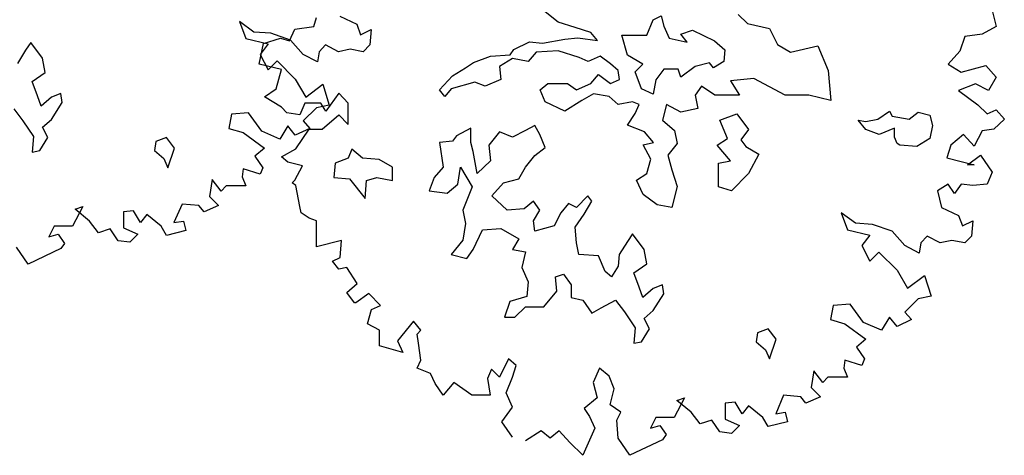
# Model space of a CAD drawing. Units: metres. Extents: x 89 to 672, y 292 to 607.
# Drawn here: x 131 to 142, y 322 to 327 of the extents above; entities that cross this region are included whole.
import ezdxf

# ---------------------------------------------------------------- set-up
doc = ezdxf.new("R2010")
doc.units = ezdxf.units.M
doc.header["$MEASUREMENT"] = 0
doc.layers.add('G', color=76, linetype='Continuous')

msp = doc.modelspace()

# ---------------------------------------------------------------- linework, layer by layer
at = {"layer": 'G'}
for p, q in [((134.699, 326.674), (134.886, 326.587)), ((137.097, 326.608), (136.953, 326.723)), ((138.14, 326.635), (138.228, 326.679)), ((138.228, 326.679), (138.254, 326.565)), ((139.073, 326.694), (139.173, 326.594)), ((141.861, 326.736), (141.906, 326.562)), ((133.596, 326.616), (133.667, 326.429)), ((133.754, 326.5), (133.596, 326.616)), ((134.204, 326.533), (134.415, 326.562)), ((134.415, 326.562), (134.444, 326.661)), ((134.886, 326.587), (134.927, 326.471)), ((137.282, 326.552), (137.097, 326.608)), ((138.069, 326.465), (138.14, 326.635)), ((138.254, 326.565), (138.313, 326.435)), ((139.173, 326.594), (139.417, 326.538)), ((141.906, 326.562), (141.749, 326.479)), ((133.94, 326.487), (133.754, 326.5)), ((134.156, 326.413), (133.94, 326.487)), ((134.146, 326.404), (134.204, 326.533)), ((134.927, 326.471), (135.044, 326.529)), ((135.044, 326.529), (135.027, 326.359)), ((137.455, 326.494), (137.282, 326.552)), ((137.526, 326.409), (137.455, 326.494)), ((137.796, 326.465), (138.069, 326.465)), ((137.855, 326.248), (137.796, 326.465)), ((138.442, 326.477), (138.571, 326.521)), ((138.513, 326.391), (138.442, 326.477)), ((138.571, 326.521), (138.813, 326.406)), ((139.417, 326.538), (139.502, 326.365)), ((141.562, 326.45), (141.504, 326.292)), ((141.749, 326.479), (141.562, 326.45)), ((131.305, 326.385), (131.249, 326.3)), ((131.434, 326.214), (131.305, 326.385)), ((133.667, 326.429), (133.911, 326.371)), ((133.814, 326.147), (133.86, 326.375)), ((133.911, 326.371), (133.824, 326.255)), ((133.86, 326.375), (134.046, 326.433)), ((134.046, 326.433), (134.146, 326.404)), ((134.297, 326.255), (134.156, 326.413)), ((134.542, 326.359), (134.471, 326.284)), ((134.683, 326.284), (134.542, 326.359)), ((135.027, 326.359), (134.956, 326.284)), ((136.609, 326.309), (136.782, 326.394)), ((136.782, 326.394), (136.924, 326.379)), ((136.924, 326.379), (137.167, 326.423)), ((137.167, 326.423), (137.311, 326.438)), ((137.311, 326.438), (137.526, 326.409)), ((138.313, 326.435), (138.513, 326.391)), ((138.813, 326.406), (138.927, 326.306)), ((139.502, 326.365), (139.646, 326.279)), ((139.646, 326.279), (139.946, 326.35)), ((139.946, 326.35), (140.06, 326.079)), ((131.249, 326.3), (131.161, 326.156)), ((133.824, 326.255), (133.911, 326.085)), ((134.455, 326.172), (134.297, 326.255)), ((134.471, 326.284), (134.455, 326.172)), ((134.811, 326.313), (134.683, 326.284)), ((134.956, 326.284), (134.811, 326.313)), ((136.166, 326.165), (136.351, 326.235)), ((136.351, 326.235), (136.568, 326.25)), ((136.568, 326.25), (136.609, 326.309)), ((136.853, 326.279), (136.768, 326.179)), ((137.097, 326.294), (136.853, 326.279)), ((137.326, 326.221), (137.097, 326.294)), ((137.555, 326.235), (137.426, 326.179)), ((137.669, 326.15), (137.555, 326.235)), ((138.025, 326.148), (137.855, 326.248)), ((138.927, 326.306), (138.915, 326.177)), ((141.504, 326.292), (141.376, 326.147)), ((131.463, 326.056), (131.434, 326.214)), ((134.059, 326.089), (133.814, 326.147)), ((133.911, 326.085), (134.011, 326.184)), ((134.011, 326.184), (134.21, 325.985)), ((136.08, 326.106), (136.166, 326.165)), ((136.595, 326.209), (136.453, 326.121)), ((136.768, 326.179), (136.595, 326.209)), ((137.426, 326.179), (137.326, 326.221)), ((137.755, 326.079), (137.669, 326.15)), ((137.94, 326.062), (138.025, 326.148)), ((138.756, 326.162), (138.598, 326.121)), ((138.8, 326.106), (138.756, 326.162)), ((138.915, 326.177), (138.8, 326.106)), ((141.376, 326.147), (141.521, 326.059)), ((141.521, 326.059), (141.79, 326.134)), ((141.79, 326.134), (141.906, 326.006)), ((131.32, 325.956), (131.463, 326.056)), ((134.001, 325.877), (134.059, 326.089)), ((135.793, 325.865), (135.937, 326.021)), ((135.937, 326.021), (136.08, 326.106)), ((136.453, 326.121), (136.465, 325.979)), ((137.455, 325.936), (137.54, 326.035)), ((137.54, 326.035), (137.669, 325.936)), ((137.769, 325.979), (137.755, 326.079)), ((138.011, 325.877), (137.94, 326.062)), ((138.254, 326.092), (138.169, 325.977)), ((138.413, 326.092), (138.254, 326.092)), ((138.442, 326.006), (138.413, 326.092)), ((138.598, 326.121), (138.442, 326.006)), ((140.06, 326.079), (140.09, 325.748)), ((131.378, 325.8), (131.32, 325.956)), ((134.21, 325.985), (134.326, 325.786)), ((134.326, 325.786), (134.513, 325.927)), ((134.513, 325.927), (134.583, 325.699)), ((136.18, 325.95), (135.922, 325.877)), ((136.295, 325.906), (136.18, 325.95)), ((136.465, 325.979), (136.295, 325.906)), ((136.897, 325.865), (136.982, 325.936)), ((136.982, 325.936), (137.197, 325.936)), ((137.197, 325.936), (137.297, 325.865)), ((137.297, 325.865), (137.455, 325.936)), ((137.669, 325.936), (137.769, 325.979)), ((138.169, 325.977), (138.14, 325.818)), ((139.244, 325.992), (138.988, 325.965)), ((138.988, 325.965), (139.088, 325.806)), ((139.588, 325.806), (139.244, 325.992)), ((141.678, 325.931), (141.492, 325.86)), ((141.819, 325.86), (141.678, 325.931)), ((141.906, 326.006), (141.819, 325.86)), ((131.42, 325.685), (131.378, 325.8)), ((131.634, 325.827), (131.534, 325.785)), ((131.649, 325.727), (131.634, 325.827)), ((133.872, 325.79), (134.001, 325.877)), ((134.689, 325.831), (134.544, 325.632)), ((134.789, 325.719), (134.689, 325.831)), ((135.851, 325.792), (135.793, 325.865)), ((135.922, 325.877), (135.851, 325.792)), ((136.953, 325.736), (136.897, 325.865)), ((137.484, 325.821), (137.355, 325.748)), ((137.655, 325.792), (137.484, 325.821)), ((138.14, 325.818), (138.011, 325.877)), ((138.671, 325.906), (138.6, 325.806)), ((138.6, 325.806), (138.63, 325.662)), ((138.815, 325.806), (138.671, 325.906)), ((139.088, 325.806), (138.815, 325.806)), ((139.846, 325.806), (139.588, 325.806)), ((140.09, 325.748), (139.846, 325.806)), ((141.492, 325.86), (141.703, 325.703)), ((131.534, 325.785), (131.42, 325.685)), ((131.534, 325.541), (131.649, 325.727)), ((134.059, 325.674), (133.872, 325.79)), ((134.316, 325.719), (134.258, 325.591)), ((134.49, 325.719), (134.316, 325.719)), ((134.583, 325.699), (134.442, 325.67)), ((134.544, 325.632), (134.49, 325.719)), ((134.789, 325.487), (134.789, 325.719)), ((137.167, 325.633), (136.953, 325.736)), ((137.355, 325.748), (137.167, 325.633)), ((137.755, 325.706), (137.655, 325.792)), ((137.913, 325.736), (137.755, 325.706)), ((137.984, 325.706), (137.913, 325.736)), ((137.942, 325.606), (137.984, 325.706)), ((138.286, 325.706), (138.242, 325.533)), ((138.442, 325.621), (138.286, 325.706)), ((141.703, 325.703), (141.807, 325.603)), ((131.12, 325.656), (131.22, 325.527)), ((133.509, 325.599), (133.48, 325.442)), ((133.696, 325.612), (133.509, 325.599)), ((133.841, 325.413), (133.696, 325.612)), ((134.117, 325.615), (134.059, 325.674)), ((134.258, 325.591), (134.117, 325.615)), ((134.442, 325.67), (134.297, 325.525)), ((134.503, 325.433), (134.689, 325.591)), ((134.689, 325.591), (134.789, 325.487)), ((137.855, 325.477), (137.942, 325.606)), ((138.63, 325.662), (138.442, 325.621)), ((138.871, 325.533), (139.056, 325.604)), ((139.056, 325.604), (139.185, 325.431)), ((140.604, 325.545), (140.733, 325.633)), ((140.733, 325.633), (140.762, 325.575)), ((140.948, 325.545), (141.047, 325.619)), ((141.047, 325.619), (141.177, 325.589)), ((141.177, 325.589), (141.206, 325.475)), ((141.807, 325.603), (141.906, 325.645)), ((141.906, 325.645), (141.994, 325.545)), ((131.22, 325.527), (131.334, 325.354)), ((131.434, 325.456), (131.534, 325.541)), ((134.297, 325.525), (134.368, 325.442)), ((136.838, 325.475), (136.736, 325.419)), ((136.894, 325.375), (136.838, 325.475)), ((138.042, 325.404), (137.855, 325.477)), ((138.242, 325.533), (138.371, 325.419)), ((138.956, 325.331), (138.871, 325.533)), ((140.475, 325.431), (140.389, 325.533)), ((140.389, 325.533), (140.475, 325.519)), ((140.475, 325.519), (140.604, 325.545)), ((140.762, 325.575), (140.948, 325.545)), ((141.206, 325.475), (141.177, 325.331)), ((141.994, 325.545), (141.877, 325.433)), ((131.493, 325.341), (131.434, 325.456)), ((133.48, 325.442), (133.637, 325.396)), ((133.637, 325.396), (133.87, 325.226)), ((134.04, 325.325), (133.841, 325.413)), ((134.127, 325.471), (134.04, 325.325)), ((134.21, 325.367), (134.127, 325.471)), ((134.368, 325.442), (134.21, 325.367)), ((134.216, 325.217), (134.362, 325.433)), ((134.362, 325.433), (134.503, 325.433)), ((136.136, 325.445), (135.978, 325.36)), ((136.136, 325.289), (136.136, 325.445)), ((136.451, 325.404), (136.336, 325.26)), ((136.595, 325.345), (136.451, 325.404)), ((136.736, 325.419), (136.595, 325.345)), ((136.953, 325.231), (136.894, 325.375)), ((138.142, 325.289), (138.042, 325.404)), ((138.371, 325.419), (138.401, 325.277)), ((139.185, 325.431), (139.1, 325.316)), ((140.619, 325.375), (140.475, 325.431)), ((140.789, 325.445), (140.619, 325.375)), ((140.789, 325.345), (140.789, 325.445)), ((141.546, 325.375), (141.405, 325.259)), ((141.662, 325.246), (141.546, 325.375)), ((141.749, 325.416), (141.662, 325.246)), ((141.877, 325.433), (141.749, 325.416)), ((131.334, 325.354), (131.32, 325.183)), ((131.405, 325.198), (131.493, 325.341)), ((132.68, 325.297), (132.665, 325.198)), ((132.794, 325.341), (132.68, 325.297)), ((132.882, 325.227), (132.794, 325.341)), ((135.934, 325.304), (135.793, 325.289)), ((135.793, 325.289), (135.834, 325.016)), ((135.978, 325.36), (135.934, 325.304)), ((136.163, 325.189), (136.136, 325.289)), ((136.336, 325.26), (136.351, 325.087)), ((138.028, 325.263), (138.142, 325.289)), ((138.113, 325.104), (138.028, 325.263)), ((138.401, 325.277), (138.301, 325.148)), ((138.842, 325.26), (138.956, 325.331)), ((138.986, 325.087), (138.842, 325.26)), ((139.1, 325.316), (139.156, 325.245)), ((140.818, 325.275), (140.789, 325.345)), ((140.848, 325.26), (140.818, 325.275)), ((141.033, 325.245), (140.848, 325.26)), ((141.177, 325.331), (141.033, 325.245)), ((141.405, 325.259), (141.363, 325.118)), ((131.32, 325.183), (131.405, 325.198)), ((132.665, 325.198), (132.767, 325.112)), ((132.809, 325.01), (132.882, 325.227)), ((133.87, 325.226), (133.766, 325.139)), ((134.059, 325.13), (134.216, 325.217)), ((134.832, 325.216), (134.789, 325.116)), ((134.947, 325.116), (134.832, 325.216)), ((136.207, 324.946), (136.163, 325.189)), ((136.838, 325.146), (136.953, 325.231)), ((139.156, 325.245), (139.3, 325.16)), ((139.3, 325.16), (139.185, 324.946)), ((132.767, 325.112), (132.809, 325.01)), ((133.766, 325.139), (133.853, 325.01)), ((134.129, 325.072), (134.059, 325.13)), ((134.287, 325.03), (134.129, 325.072)), ((134.647, 325.06), (134.633, 324.902)), ((134.789, 325.116), (134.647, 325.06)), ((135.132, 325.102), (134.947, 325.116)), ((135.276, 325.016), (135.132, 325.102)), ((136.351, 325.087), (136.207, 324.946)), ((136.736, 325.016), (136.838, 325.146)), ((138.069, 324.946), (138.113, 325.104)), ((138.301, 325.148), (138.342, 324.989)), ((138.856, 325.06), (138.986, 325.087)), ((138.856, 324.802), (138.856, 325.06)), ((141.363, 325.118), (141.662, 325.043)), ((141.591, 325.043), (141.732, 325.147)), ((141.662, 325.043), (141.591, 325.043)), ((141.732, 325.147), (141.861, 324.96)), ((133.637, 324.998), (133.625, 324.911)), ((133.824, 324.94), (133.637, 324.998)), ((133.853, 325.01), (133.824, 324.94)), ((134.204, 324.873), (134.287, 325.03)), ((135.276, 324.872), (135.276, 325.016)), ((135.834, 325.016), (135.734, 324.902)), ((135.993, 324.831), (136.022, 325.016)), ((136.022, 325.016), (136.151, 324.802)), ((136.665, 324.887), (136.736, 325.016)), ((137.955, 324.875), (138.069, 324.946)), ((138.342, 324.989), (138.401, 324.804)), ((139.185, 324.946), (139, 324.758)), ((141.861, 324.96), (141.807, 324.831)), ((133.297, 324.881), (133.268, 324.695)), ((133.397, 324.753), (133.297, 324.881)), ((133.625, 324.911), (133.667, 324.811)), ((134.175, 324.844), (134.204, 324.873)), ((134.216, 324.815), (134.175, 324.844)), ((134.633, 324.902), (134.803, 324.887)), ((134.803, 324.887), (134.976, 324.672)), ((134.976, 324.672), (134.991, 324.872)), ((134.991, 324.872), (135.105, 324.902)), ((135.105, 324.902), (135.276, 324.872)), ((135.734, 324.902), (135.678, 324.758)), ((135.878, 324.731), (135.993, 324.831)), ((136.366, 324.702), (136.495, 324.846)), ((136.495, 324.846), (136.665, 324.887)), ((138.028, 324.716), (137.955, 324.875)), ((141.376, 324.831), (141.259, 324.757)), ((141.446, 324.727), (141.376, 324.831)), ((141.521, 324.831), (141.446, 324.727)), ((141.649, 324.815), (141.521, 324.831)), ((141.807, 324.831), (141.649, 324.815)), ((133.451, 324.811), (133.397, 324.753)), ((133.567, 324.811), (133.451, 324.811)), ((133.667, 324.811), (133.567, 324.811)), ((134.258, 324.586), (134.216, 324.815)), ((135.678, 324.758), (135.878, 324.731)), ((136.151, 324.802), (136.049, 324.543)), ((138.401, 324.804), (138.342, 324.575)), ((139, 324.758), (138.856, 324.802)), ((141.259, 324.757), (141.305, 324.574)), ((132.966, 324.612), (132.878, 324.408)), ((133.152, 324.595), (132.966, 324.612)), ((133.268, 324.695), (133.368, 324.595)), ((136.536, 324.543), (136.366, 324.702)), ((136.824, 324.643), (136.724, 324.558)), ((136.894, 324.543), (136.824, 324.643)), ((137.209, 324.616), (137.124, 324.514)), ((137.297, 324.573), (137.209, 324.616)), ((137.423, 324.702), (137.297, 324.573)), ((137.382, 324.502), (137.467, 324.643)), ((137.467, 324.643), (137.423, 324.702)), ((138.184, 324.602), (138.028, 324.716)), ((131.879, 324.583), (131.763, 324.367)), ((131.792, 324.554), (131.879, 324.583)), ((131.949, 324.425), (131.792, 324.554)), ((132.435, 324.537), (132.323, 324.525)), ((132.323, 324.525), (132.323, 324.35)), ((132.509, 324.408), (132.435, 324.537)), ((133.21, 324.525), (133.152, 324.595)), ((133.368, 324.595), (133.21, 324.525)), ((134.274, 324.516), (134.258, 324.586)), ((134.362, 324.458), (134.274, 324.516)), ((136.049, 324.543), (136.078, 324.399)), ((136.724, 324.558), (136.536, 324.543)), ((136.824, 324.429), (136.894, 324.543)), ((137.124, 324.514), (137.053, 324.373)), ((137.282, 324.358), (137.382, 324.502)), ((138.342, 324.575), (138.184, 324.602)), ((140.202, 324.516), (140.272, 324.329)), ((140.359, 324.4), (140.202, 324.516)), ((141.305, 324.574), (141.492, 324.487)), ((132.049, 324.296), (131.949, 324.425)), ((132.58, 324.496), (132.509, 324.408)), ((132.737, 324.367), (132.58, 324.496)), ((132.878, 324.408), (132.982, 324.425)), ((132.982, 324.425), (133.007, 324.321)), ((134.444, 324.429), (134.362, 324.458)), ((134.444, 324.283), (134.444, 324.429)), ((136.078, 324.399), (136.049, 324.214)), ((136.838, 324.314), (136.824, 324.429)), ((140.546, 324.387), (140.359, 324.4)), ((141.492, 324.487), (141.533, 324.371)), ((141.533, 324.371), (141.649, 324.429)), ((141.649, 324.429), (141.633, 324.259)), ((131.564, 324.367), (131.505, 324.251)), ((131.763, 324.367), (131.564, 324.367)), ((132.177, 324.338), (132.049, 324.296)), ((132.265, 324.209), (132.177, 324.338)), ((132.323, 324.35), (132.48, 324.28)), ((132.795, 324.267), (132.737, 324.367)), ((133.007, 324.321), (132.795, 324.267)), ((136.163, 324.114), (136.266, 324.329)), ((136.266, 324.329), (136.465, 324.343)), ((136.465, 324.343), (136.665, 324.229)), ((137.053, 324.373), (136.838, 324.314)), ((137.297, 324.185), (137.282, 324.358)), ((140.272, 324.329), (140.517, 324.271)), ((140.762, 324.313), (140.546, 324.387)), ((140.903, 324.155), (140.762, 324.313)), ((131.505, 324.251), (131.605, 324.28)), ((131.605, 324.28), (131.676, 324.18)), ((131.676, 324.18), (131.634, 324.122)), ((132.393, 324.193), (132.265, 324.209)), ((132.48, 324.28), (132.393, 324.193)), ((134.444, 324.142), (134.444, 324.283)), ((134.718, 324.213), (134.444, 324.142)), ((134.702, 324.026), (134.718, 324.213)), ((136.049, 324.214), (135.922, 324.056)), ((136.665, 324.229), (136.595, 324.114)), ((137.323, 324.056), (137.297, 324.185)), ((137.855, 324.199), (137.767, 324.056)), ((137.911, 324.285), (137.855, 324.199)), ((138.04, 324.114), (137.911, 324.285)), ((140.517, 324.271), (140.43, 324.155)), ((141.077, 324.184), (141.06, 324.072)), ((141.147, 324.259), (141.077, 324.184)), ((141.288, 324.184), (141.147, 324.259)), ((141.417, 324.213), (141.288, 324.184)), ((141.562, 324.184), (141.417, 324.213)), ((141.633, 324.259), (141.562, 324.184)), ((131.277, 323.952), (131.149, 324.139)), ((131.634, 324.122), (131.277, 323.952)), ((136.093, 324.014), (136.163, 324.114)), ((136.595, 324.114), (136.736, 324.085)), ((136.736, 324.085), (136.695, 323.914)), ((138.069, 323.956), (138.04, 324.114)), ((140.43, 324.155), (140.517, 323.985)), ((140.517, 323.985), (140.616, 324.084)), ((140.616, 324.084), (140.816, 323.885)), ((141.06, 324.072), (140.903, 324.155)), ((134.619, 323.985), (134.702, 324.026)), ((134.689, 323.898), (134.619, 323.985)), ((135.922, 324.056), (136.093, 324.014)), ((137.538, 324.043), (137.323, 324.056)), ((137.611, 323.87), (137.538, 324.043)), ((137.767, 324.056), (137.755, 323.929)), ((134.776, 323.914), (134.689, 323.898)), ((134.888, 323.74), (134.776, 323.914)), ((136.695, 323.914), (136.765, 323.756)), ((137.682, 323.814), (137.611, 323.87)), ((137.755, 323.929), (137.682, 323.814)), ((137.925, 323.856), (138.069, 323.956)), ((137.984, 323.7), (137.925, 323.856)), ((140.816, 323.885), (140.932, 323.686)), ((136.765, 323.756), (136.751, 323.597)), ((137.067, 323.814), (137.153, 323.841)), ((137.08, 323.656), (137.067, 323.814)), ((137.153, 323.841), (137.238, 323.726)), ((140.932, 323.686), (141.118, 323.827)), ((141.118, 323.827), (141.189, 323.599)), ((134.776, 323.64), (134.888, 323.74)), ((134.859, 323.528), (134.776, 323.64)), ((136.938, 323.483), (137.08, 323.656)), ((137.238, 323.726), (137.238, 323.585)), ((138.025, 323.585), (137.984, 323.7)), ((138.14, 323.685), (138.025, 323.585)), ((138.24, 323.726), (138.14, 323.685)), ((138.254, 323.626), (138.24, 323.726)), ((135.017, 323.628), (134.876, 323.528)), ((135.145, 323.499), (135.017, 323.628)), ((136.565, 323.541), (136.507, 323.368)), ((136.751, 323.597), (136.565, 323.541)), ((137.238, 323.585), (137.367, 323.556)), ((137.367, 323.556), (137.467, 323.412)), ((137.567, 323.47), (137.726, 323.556)), ((137.726, 323.556), (137.825, 323.427)), ((138.14, 323.441), (138.254, 323.626)), ((141.048, 323.57), (140.903, 323.425)), ((141.189, 323.599), (141.048, 323.57)), ((134.876, 323.528), (134.859, 323.528)), ((135.004, 323.296), (135.046, 323.454)), ((135.046, 323.454), (135.145, 323.499)), ((136.621, 323.368), (136.736, 323.483)), ((136.736, 323.483), (136.938, 323.483)), ((137.467, 323.412), (137.567, 323.47)), ((137.825, 323.427), (137.94, 323.253)), ((138.04, 323.356), (138.14, 323.441)), ((140.115, 323.499), (140.086, 323.342)), ((140.301, 323.512), (140.115, 323.499)), ((140.446, 323.312), (140.301, 323.512)), ((140.903, 323.425), (140.973, 323.342)), ((135.506, 323.325), (135.332, 323.109)), ((135.589, 323.225), (135.506, 323.325)), ((136.507, 323.368), (136.621, 323.368)), ((138.098, 323.241), (138.04, 323.356)), ((140.086, 323.342), (140.243, 323.296)), ((140.733, 323.371), (140.645, 323.225)), ((140.816, 323.267), (140.733, 323.371)), ((140.973, 323.342), (140.816, 323.267)), ((135.133, 323.225), (135.004, 323.296)), ((135.133, 323.055), (135.133, 323.225)), ((135.548, 323.184), (135.589, 323.225)), ((137.94, 323.253), (137.925, 323.083)), ((138.011, 323.097), (138.098, 323.241)), ((139.4, 323.241), (139.285, 323.197)), ((139.488, 323.127), (139.4, 323.241)), ((140.243, 323.296), (140.475, 323.126)), ((140.645, 323.225), (140.446, 323.312)), ((135.332, 323.109), (135.39, 322.981)), ((135.564, 323.084), (135.548, 323.184)), ((137.925, 323.083), (138.011, 323.097)), ((139.285, 323.197), (139.271, 323.097)), ((139.271, 323.097), (139.373, 323.012)), ((139.415, 322.91), (139.488, 323.127)), ((140.475, 323.126), (140.372, 323.039)), ((135.39, 322.981), (135.133, 323.055)), ((135.589, 322.898), (135.564, 323.084)), ((139.373, 323.012), (139.415, 322.91)), ((140.372, 323.039), (140.459, 322.91)), ((135.548, 322.81), (135.589, 322.898)), ((136.552, 322.91), (136.452, 322.711)), ((136.635, 322.839), (136.552, 322.91)), ((140.243, 322.898), (140.231, 322.81)), ((140.43, 322.839), (140.243, 322.898)), ((140.459, 322.91), (140.43, 322.839)), ((135.693, 322.752), (135.548, 322.81)), ((136.365, 322.798), (136.319, 322.694)), ((136.452, 322.711), (136.365, 322.798)), ((136.593, 322.711), (136.635, 322.839)), ((137.551, 322.81), (137.481, 322.653)), ((137.655, 322.723), (137.551, 322.81)), ((139.903, 322.781), (139.874, 322.595)), ((140.003, 322.653), (139.903, 322.781)), ((140.231, 322.81), (140.272, 322.711)), ((135.747, 322.64), (135.693, 322.752)), ((136.319, 322.694), (136.348, 322.512)), ((136.523, 322.537), (136.593, 322.711)), ((137.709, 322.582), (137.655, 322.723)), ((140.057, 322.711), (140.003, 322.653)), ((140.173, 322.711), (140.057, 322.711)), ((140.272, 322.711), (140.173, 322.711)), ((135.834, 322.512), (135.747, 322.64)), ((135.95, 322.653), (135.834, 322.512)), ((136.149, 322.512), (135.95, 322.653)), ((137.481, 322.653), (137.522, 322.483)), ((137.667, 322.408), (137.709, 322.582)), ((139.874, 322.595), (139.974, 322.495)), ((136.348, 322.512), (136.149, 322.512)), ((136.593, 322.379), (136.523, 322.537)), ((137.522, 322.483), (137.381, 322.366)), ((138.484, 322.483), (138.368, 322.267)), ((138.397, 322.454), (138.484, 322.483)), ((138.555, 322.325), (138.397, 322.454)), ((139.571, 322.512), (139.484, 322.308)), ((139.758, 322.495), (139.571, 322.512)), ((139.816, 322.424), (139.758, 322.495)), ((139.974, 322.495), (139.816, 322.424)), ((136.477, 322.221), (136.593, 322.379)), ((137.381, 322.366), (137.439, 322.279)), ((137.783, 322.325), (137.667, 322.408)), ((139.04, 322.437), (138.928, 322.424)), ((138.928, 322.424), (138.928, 322.25)), ((139.115, 322.308), (139.04, 322.437)), ((139.185, 322.395), (139.115, 322.308)), ((139.343, 322.267), (139.185, 322.395)), ((137.439, 322.279), (137.497, 322.151)), ((137.738, 322.238), (137.783, 322.325)), ((137.754, 322.039), (137.738, 322.238)), ((138.169, 322.267), (138.111, 322.151)), ((138.368, 322.267), (138.169, 322.267)), ((138.655, 322.196), (138.555, 322.325)), ((138.783, 322.238), (138.655, 322.196)), ((138.87, 322.109), (138.783, 322.238)), ((138.928, 322.25), (139.086, 322.18)), ((139.401, 322.167), (139.343, 322.267)), ((139.484, 322.308), (139.588, 322.325)), ((139.588, 322.325), (139.613, 322.221)), ((136.593, 322.051), (136.477, 322.221)), ((137.497, 322.151), (137.365, 321.852)), ((138.111, 322.151), (138.211, 322.18)), ((138.211, 322.18), (138.281, 322.08)), ((139.086, 322.18), (138.999, 322.093)), ((139.613, 322.221), (139.401, 322.167)), ((136.908, 322.122), (136.738, 322.01)), ((137.008, 322.039), (136.908, 322.122)), ((137.107, 322.122), (137.008, 322.039)), ((137.224, 321.993), (137.107, 322.122)), ((137.883, 321.852), (137.754, 322.039)), ((138.24, 322.022), (137.883, 321.852)), ((138.281, 322.08), (138.24, 322.022)), ((138.999, 322.093), (138.87, 322.109)), ((137.365, 321.852), (137.224, 321.993))]:
    msp.add_line(p, q, dxfattribs=at)

doc.saveas('drawing.dxf')
